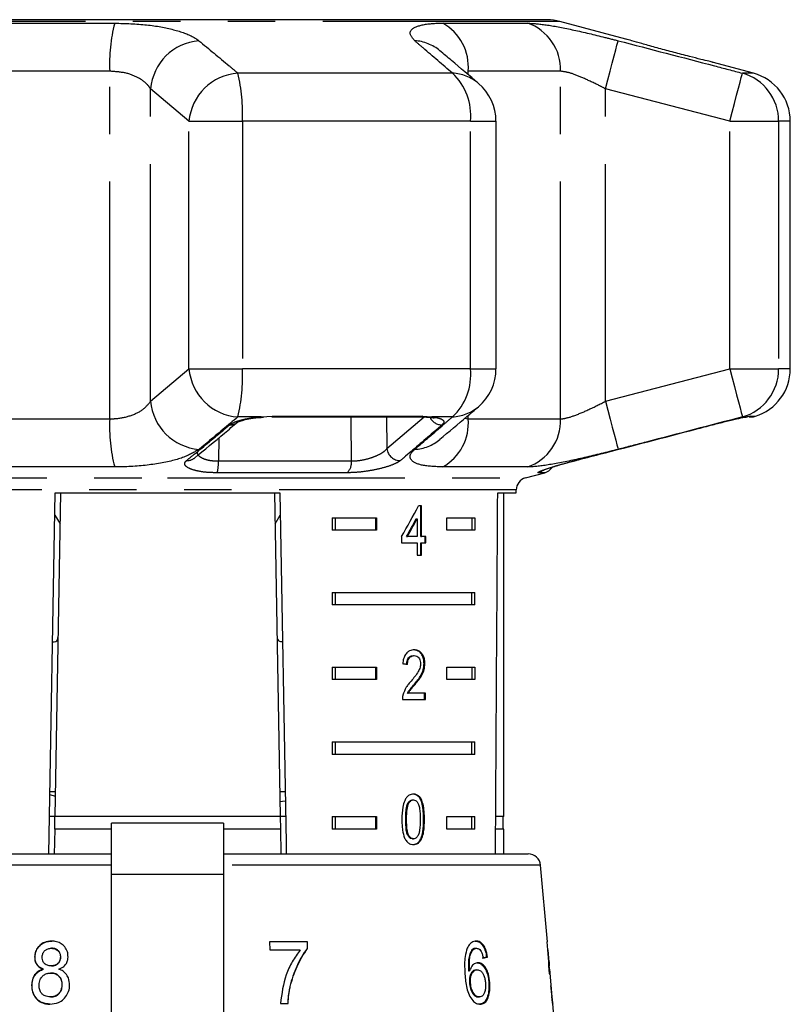
# Model space of a CAD drawing. Extents: x 17 to 412, y 25 to 268.
# Drawn here: x 31 to 51, y 239 to 266 of the extents above; entities that cross this region are included whole.
import ezdxf

# ---------------------------------------------------------------- set-up
doc = ezdxf.new("R2010")
doc.units = 0
doc.linetypes.add('PHANTOM', pattern=[12.7, 6.35, -1.27, 1.27, -1.27, 1.27, -1.27])
doc.layers.get('0').update_dxf_attribs({"linetype": 'CONTINUOUS'})

msp = doc.modelspace()

# ---------------------------------------------------------------- linework, layer by layer
at = {"color": 8, "linetype": 'PHANTOM'}
for p, q in [((45.035, 265.791), (24.029, 265.791)), ((29.455, 265.744), (33.118, 265.744)), ((41.897, 265.744), (44.162, 265.744)), ((32.987, 264.456), (28.985, 264.456)), ((32.987, 255.152), (32.987, 264.456)), ((42.157, 264.404), (36.415, 264.404)), ((42.579, 264.364), (42.579, 264.456)), ((45.053, 264.456), (42.579, 264.456)), ((45.053, 255.152), (45.053, 264.456)), ((50.21, 264.404), (49.917, 264.404)), ((35.106, 263.117), (34.079, 263.986)), ((34.079, 255.622), (34.079, 263.986)), ((46.255, 255.622), (46.255, 263.986)), ((49.579, 263.117), (46.255, 263.986)), ((35.106, 256.491), (35.106, 263.117)), ((35.106, 263.117), (36.534, 263.117)), ((36.534, 263.117), (36.534, 256.491)), ((42.638, 263.117), (36.534, 263.117)), ((42.638, 256.491), (42.638, 263.117)), ((42.638, 263.117), (43.323, 263.117)), ((49.579, 256.491), (49.579, 263.117)), ((49.579, 263.117), (50.887, 263.117)), ((50.887, 263.117), (50.887, 256.491)), ((51.199, 263.117), (50.887, 263.117)), ((34.079, 255.622), (35.106, 256.491)), ((35.106, 256.491), (36.534, 256.491)), ((42.638, 256.491), (36.534, 256.491)), ((42.638, 256.491), (43.323, 256.491)), ((46.255, 255.622), (49.579, 256.491)), ((49.579, 256.491), (50.887, 256.491)), ((51.199, 256.491), (50.887, 256.491)), ((28.985, 255.152), (32.987, 255.152)), ((37.039, 255.204), (36.415, 255.204)), ((37.339, 255.219), (41.36, 255.219)), ((40.394, 255.204), (40.403, 254.353)), ((40.403, 254.353), (41.397, 255.202)), ((41.36, 255.219), (41.601, 255.204)), ((42.157, 255.204), (41.601, 255.204)), ((42.49, 255.168), (42.579, 255.152)), ((42.579, 255.152), (42.579, 255.243)), ((42.579, 255.152), (45.053, 255.152)), ((50.026, 255.204), (49.917, 255.204)), ((50.026, 255.204), (50.122, 255.219)), ((50.122, 255.219), (50.265, 255.219)), ((35.908, 254.646), (35.894, 254.023)), ((33.118, 253.864), (29.455, 253.864)), ((35.894, 254.023), (39.455, 254.023)), ((44.162, 253.864), (41.897, 253.864)), ((24.952, 253.57), (34.532, 253.57)), ((34.532, 253.57), (44.112, 253.57)), ((39.338, 253.707), (35.862, 253.707)), ((44.626, 253.707), (44.459, 253.707)), ((43.865, 253.248), (25.199, 253.248)), ((41.386, 244.429), (41.41, 244.429)), ((33.032, 243.199), (24.547, 243.199)), ((42.61, 243.199), (36.032, 243.199)), ((44.517, 243.199), (42.61, 243.199)), ((33.032, 242.958), (36.032, 242.958))]:
    msp.add_line(p, q, dxfattribs=at)
at = {"color": 7, "linetype": 'CONTINUOUS'}
for p, q in [((44.69, 265.837), (24.374, 265.837)), ((46.8, 265.318), (45.035, 265.791)), ((50.21, 264.404), (49.105, 264.701)), ((43.323, 256.491), (43.323, 263.117)), ((51.199, 256.491), (51.199, 263.117)), ((37.039, 255.204), (37.339, 255.219)), ((37.321, 255.204), (41.317, 255.204)), ((41.521, 255.192), (41.592, 255.185)), ((50.026, 255.204), (49.994, 255.196)), ((50.097, 255.204), (50.165, 255.204)), ((44.112, 253.57), (44.626, 253.707)), ((31.356, 243.495), (31.525, 253.17)), ((31.67, 253.17), (31.518, 244.503)), ((31.525, 253.17), (37.54, 253.17)), ((37.394, 253.17), (37.546, 244.503)), ((43.368, 253.17), (43.865, 253.17)), ((43.532, 244.503), (43.532, 253.17)), ((43.865, 253.17), (43.865, 253.248)), ((41.332, 252.82), (41.249, 252.82)), ((41.308, 251.999), (41.308, 252.82)), ((41.332, 251.999), (41.332, 252.82)), ((31.514, 252.571), (31.655, 252.34)), ((37.409, 252.341), (37.55, 252.572)), ((38.938, 252.503), (40.121, 252.503)), ((38.938, 252.503), (38.938, 252.17)), ((39.021, 252.503), (39.021, 252.17)), ((40.097, 252.503), (40.097, 252.17)), ((40.121, 252.503), (40.121, 252.17)), ((41.19, 252.479), (41.213, 252.479)), ((41.213, 252.479), (41.213, 251.999)), ((42.007, 252.503), (42.76, 252.503)), ((42.007, 252.17), (42.007, 252.503)), ((42.677, 252.503), (42.677, 252.17)), ((42.76, 252.503), (42.76, 252.17)), ((40.121, 252.17), (38.938, 252.17)), ((40.795, 251.999), (40.795, 251.828)), ((40.926, 251.999), (40.95, 251.999)), ((41.213, 251.999), (40.95, 251.999)), ((41.308, 251.999), (41.332, 251.999)), ((41.448, 251.999), (41.332, 251.999)), ((41.424, 251.828), (41.424, 251.999)), ((41.448, 251.828), (41.448, 251.999)), ((42.76, 252.17), (42.007, 252.17)), ((40.795, 251.828), (41.213, 251.828)), ((41.213, 251.828), (41.213, 251.503)), ((41.308, 251.503), (41.308, 251.828)), ((41.308, 251.828), (41.332, 251.828)), ((41.332, 251.503), (41.332, 251.828)), ((41.332, 251.828), (41.448, 251.828)), ((41.213, 251.503), (41.332, 251.503)), ((38.938, 250.503), (42.76, 250.503)), ((38.938, 250.503), (38.938, 250.17)), ((39.021, 250.503), (39.021, 250.17)), ((42.677, 250.17), (42.677, 250.503)), ((42.76, 250.17), (42.76, 250.503)), ((42.76, 250.17), (38.938, 250.17)), ((41.111, 248.813), (41.134, 248.813)), ((41.397, 248.599), (41.421, 248.599)), ((38.938, 248.503), (40.121, 248.503)), ((38.938, 248.503), (38.938, 248.17)), ((39.021, 248.503), (39.021, 248.17)), ((40.097, 248.503), (40.097, 248.17)), ((40.121, 248.503), (40.121, 248.17)), ((42.007, 248.503), (42.76, 248.503)), ((42.007, 248.17), (42.007, 248.503)), ((42.677, 248.503), (42.677, 248.17)), ((42.76, 248.503), (42.76, 248.17)), ((40.121, 248.17), (38.938, 248.17)), ((41.142, 248.052), (41.166, 248.052)), ((42.76, 248.17), (42.007, 248.17)), ((40.953, 247.805), (40.976, 247.805)), ((41.432, 247.805), (40.976, 247.805)), ((41.409, 247.634), (41.409, 247.805)), ((41.432, 247.634), (41.432, 247.805)), ((40.816, 247.634), (41.432, 247.634)), ((38.938, 246.503), (42.76, 246.503)), ((38.938, 246.503), (38.938, 246.17)), ((39.021, 246.503), (39.021, 246.17)), ((42.677, 246.17), (42.677, 246.503)), ((42.76, 246.17), (42.76, 246.503)), ((42.76, 246.17), (38.938, 246.17)), ((31.53, 245.17), (31.385, 245.17)), ((37.679, 245.17), (37.534, 245.17)), ((31.384, 245.093), (31.528, 245.052)), ((37.684, 244.918), (37.539, 244.9)), ((41.089, 244.951), (41.112, 244.951)), ((40.962, 244.86), (40.986, 244.86)), ((31.518, 244.503), (31.373, 244.503)), ((31.513, 244.17), (31.518, 244.503)), ((37.546, 244.503), (31.518, 244.503)), ((37.546, 244.503), (37.552, 244.17)), ((37.691, 244.503), (37.546, 244.503)), ((38.938, 244.503), (40.121, 244.503)), ((38.938, 244.503), (38.938, 244.17)), ((39.021, 244.503), (39.021, 244.17)), ((40.097, 244.503), (40.097, 244.17)), ((40.121, 244.503), (40.121, 244.17)), ((40.906, 244.43), (40.93, 244.43)), ((42.007, 244.503), (42.76, 244.503)), ((42.007, 244.17), (42.007, 244.503)), ((42.677, 244.17), (42.677, 244.503)), ((42.76, 244.17), (42.76, 244.503)), ((43.532, 244.503), (43.315, 244.503)), ((43.515, 244.17), (43.515, 244.503)), ((31.513, 244.17), (31.501, 243.489)), ((33.032, 244.17), (31.513, 244.17)), ((36.032, 244.325), (33.032, 244.325)), ((33.032, 242.958), (33.032, 244.325)), ((36.032, 244.325), (36.032, 242.958)), ((37.552, 244.17), (36.033, 244.17)), ((37.552, 244.17), (37.563, 243.503)), ((40.121, 244.17), (38.938, 244.17)), ((42.76, 244.17), (42.007, 244.17)), ((43.532, 244.17), (43.313, 244.17)), ((43.532, 243.503), (43.532, 244.17)), ((41.09, 243.908), (41.114, 243.908)), ((24.879, 243.503), (33.032, 243.503)), ((36.032, 243.503), (44.185, 243.503)), ((44.697, 241.149), (44.517, 243.199)), ((33.032, 236.162), (33.032, 242.958)), ((36.032, 242.958), (36.032, 236.162)), ((31.436, 240.978), (31.425, 240.978)), ((38.277, 241.149), (37.265, 241.149)), ((37.265, 241.149), (37.27, 240.935)), ((37.27, 240.935), (38.083, 240.935)), ((38.267, 241.149), (38.272, 240.976)), ((38.272, 240.976), (38.282, 240.976)), ((38.282, 240.976), (38.277, 241.149)), ((42.671, 240.928), (42.698, 240.928)), ((42.775, 240.978), (42.802, 240.978)), ((44.697, 241.149), (44.69, 241.149)), ((44.707, 240.935), (44.713, 240.935)), ((44.713, 240.935), (44.715, 240.935)), ((44.743, 240.615), (44.715, 240.935)), ((30.985, 240.75), (30.975, 240.75)), ((31.675, 240.739), (31.664, 240.739)), ((43.07, 240.743), (43.097, 240.743)), ((31.214, 240.417), (31.204, 240.417)), ((31.425, 240.508), (31.415, 240.508)), ((42.795, 240.401), (42.822, 240.401)), ((44.741, 240.503), (44.749, 240.503)), ((44.747, 240.422), (44.76, 240.422)), ((44.76, 240.422), (44.76, 240.415)), ((44.825, 239.678), (44.761, 240.415)), ((31.413, 240.315), (31.403, 240.315)), ((42.59, 240.373), (42.617, 240.373)), ((30.905, 239.994), (30.894, 239.994)), ((31.716, 239.991), (31.706, 239.991)), ((37.806, 239.956), (37.817, 239.956)), ((42.612, 240.057), (42.639, 240.057)), ((43.131, 240.052), (43.158, 240.052)), ((31.402, 239.674), (31.392, 239.674)), ((42.851, 239.674), (42.878, 239.674)), ((44.825, 239.678), (44.825, 239.674)), ((37.555, 239.503), (37.759, 239.503)), ((44.842, 239.482), (44.841, 239.489)), ((44.957, 238.17), (44.842, 239.489))]:
    msp.add_line(p, q, dxfattribs=at)
at = {"color": 8, "linetype": 'PHANTOM', "flags": 128}
for points in [[(46.255, 263.986), (46.318, 264.228), (46.378, 264.461), (46.435, 264.677), (46.485, 264.869), (46.526, 265.03), (46.558, 265.153), (46.58, 265.236), (46.59, 265.274)], [(49.579, 263.117), (49.643, 263.36), (49.704, 263.595), (49.762, 263.813), (49.812, 264.005), (49.854, 264.166), (49.887, 264.289), (49.908, 264.369), (49.917, 264.404)], [(49.579, 256.491), (49.643, 256.248), (49.704, 256.013), (49.762, 255.795), (49.812, 255.603), (49.854, 255.442), (49.887, 255.319), (49.908, 255.239), (49.917, 255.204)], [(46.255, 255.622), (46.318, 255.38), (46.378, 255.147), (46.435, 254.931), (46.485, 254.739), (46.526, 254.578), (46.558, 254.455), (46.58, 254.372), (46.59, 254.334)], [(39.455, 254.023), (39.445, 255.105), (39.444, 255.204)], [(41.601, 255.204), (41.55, 255.193), (41.522, 255.195)], [(50.122, 255.219), (50.047, 255.205), (50.045, 255.205)], [(44.546, 253.745), (44.509, 253.725), (44.459, 253.707)]]:
    msp.add_lwpolyline(points, dxfattribs=at)
at = {"color": 7, "linetype": 'CONTINUOUS', "flags": 128}
for points in [[(37.339, 255.219), (37.325, 255.205), (37.321, 255.204)], [(41.36, 255.219), (41.327, 255.205), (41.317, 255.204)], [(37.54, 253.17), (37.703, 243.805), (37.708, 243.503)]]:
    msp.add_lwpolyline(points, dxfattribs=at)
at = {"color": 8, "linetype": 'PHANTOM'}
for centre, radius, start, end in [((37.257, 264.673), 4.276, 165.4916, 182.9063), ((41.24, 264.572), 1.344, 355.062, 60.7175), ((43.736, 264.498), 1.317, 358.2069, 71.1558), ((35.486, 263.866), 1.412, 94.7018, 175.1453), ((41.078, 264.119), 1.157, 50.0948, 86.6576), ((36.513, 262.996), 1.412, 93.9618, 175.0841), ((31.848, 263.334), 4.691, 357.343, 13.1898), ((41.123, 263.285), 1.524, 353.6528, 47.2768), ((42.106, 263.248), 1.157, 49.784, 87.4761), ((49.558, 263.125), 1.329, 359.6475, 74.3098), ((36.513, 256.612), 1.412, 184.916, 266.0383), ((31.848, 256.274), 4.691, 346.8101, 2.657), ((41.123, 256.323), 1.524, 312.7228, 6.3474), ((49.558, 256.483), 1.329, 285.6898, 0.3526), ((35.486, 255.742), 1.412, 184.8547, 265.298), ((42.106, 256.36), 1.157, 272.5233, 310.2159), ((37.257, 254.935), 4.276, 177.0937, 194.5084), ((41.871, 255.342), 0.35, 206.1069, 271.7022), ((41.24, 255.036), 1.344, 299.2825, 4.938), ((43.736, 255.11), 1.317, 288.8442, 1.7931), ((36.217, 255.283), 0.291, 266.3692, 309.8643), ((41.078, 255.489), 1.157, 273.3419, 309.9695), ((35.066, 254.328), 0.292, 265.3779, 309.4659), ((40.752, 254.386), 0.35, 185.5216, 272.6004), ((34.839, 253.972), 1.056, 345.4718, 2.7754), ((39.076, 253.984), 0.381, 313.3146, 5.8791)]:
    msp.add_arc(centre, radius, start, end, dxfattribs=at)
at = {"color": 7, "linetype": 'CONTINUOUS'}
for centre, radius, start, end in [((44.69, 264.503), 1.333, 75, 90), ((49.865, 263.117), 1.333, 0, 75), ((41.989, 263.117), 1.333, 0, 49.6062), ((41.989, 256.491), 1.333, 310.3938, 0), ((49.865, 256.491), 1.333, 287.4316, 0), ((50.165, 255.537), 0.333, 270, 287.4316), ((44.539, 254.029), 0.333, 285, 327.9372), ((44.199, 253.248), 0.333, 105, 180), ((44.185, 243.17), 0.333, 5, 90)]:
    msp.add_arc(centre, radius, start, end, dxfattribs=at)
for centre, major_axis, ratio, start_param, end_param in [((34.532, 425.47), (0, 534.706), 0.017455, 4.365141, 4.384302), ((34.532, 252.602), (8.112, 11.676), 0.395346, 4.930631, 4.998418), ((34.532, 252.328), (8.083, 11.634), 0.39535, 4.953171, 4.992981), ((34.532, 252.328), (8.112, 11.675), 0.39535, 4.953269, 4.992936), ((34.532, 248.549), (9.333, -0.663), 0.070357, 0.817055, 0.835382), ((34.532, 215.928), (0, 61.855), 0.179849, 5.117278, 5.132361), ((34.532, 213.361), (0, 64.118), 0.175884, 5.149493, 5.156937), ((34.48, 240.678), (10.172, 0.602), 0.080622, 5.692281, 5.713317), ((34.48, 240.678), (10.205, 0.604), 0.080622, 5.692171, 5.713138), ((34.532, 240.231), (10.244, 0), 0.100004, 0.040463, 0.061347), ((34.532, 239.999), (10.265, 0), 0.100004, 6.237381, 6.25821)]:
    msp.add_ellipse(centre, major_axis=major_axis, ratio=ratio, start_param=start_param, end_param=end_param, dxfattribs=at)
at = {"color": 8, "linetype": 'PHANTOM'}
for points, knots in [([(33.118, 265.744), (33.41, 265.735), (33.992, 265.717), (34.723, 265.577), (35.168, 265.417), (35.321, 265.309), (35.37, 265.274)], [0, 0, 0, 0, 0.288696, 0.574271, 0.863721, 1, 1, 1, 1]), ([(41.146, 265.274), (41.083, 265.351), (40.957, 265.505), (41.178, 265.674), (41.553, 265.739), (41.834, 265.743), (41.897, 265.744)], [0, 0, 0, 0, 0.303776, 0.611412, 0.9129246, 1, 1, 1, 1]), ([(44.162, 265.744), (44.315, 265.735), (44.62, 265.717), (45.343, 265.577), (46.029, 265.417), (46.454, 265.309), (46.59, 265.274)], [0, 0, 0, 0, 0.288696, 0.574271, 0.863721, 1, 1, 1, 1]), ([(35.37, 265.274), (35.641, 265.05), (35.99, 264.761), (36.337, 264.47), (36.415, 264.404)], [0, 0, 0, 0, 0.775381, 1, 1, 1, 1]), ([(42.157, 264.404), (41.895, 264.63), (41.557, 264.921), (41.221, 265.209), (41.146, 265.274)], [0, 0, 0, 0, 0.77538, 1, 1, 1, 1]), ([(46.59, 265.274), (47.45, 265.05), (48.559, 264.761), (49.668, 264.47), (49.917, 264.404)], [0, 0, 0, 0, 0.775381, 1, 1, 1, 1]), ([(34.079, 263.986), (34.055, 264.021), (33.982, 264.127), (33.771, 264.285), (33.418, 264.427), (33.13, 264.447), (32.987, 264.456)], [0, 0, 0, 0, 0.14425, 0.44347, 0.725512, 1, 1, 1, 1]), ([(46.255, 263.986), (46.187, 264.021), (45.98, 264.127), (45.644, 264.285), (45.281, 264.427), (45.128, 264.447), (45.053, 264.456)], [0, 0, 0, 0, 0.144249, 0.44347, 0.725512, 1, 1, 1, 1]), ([(32.987, 255.152), (33.03, 255.153), (33.223, 255.157), (33.555, 255.225), (33.9, 255.396), (34.019, 255.546), (34.079, 255.622)], [0, 0, 0, 0, 0.082328, 0.371654, 0.681064, 1, 1, 1, 1]), ([(45.053, 255.152), (45.073, 255.153), (45.162, 255.157), (45.404, 255.225), (45.808, 255.396), (46.105, 255.546), (46.255, 255.622)], [0, 0, 0, 0, 0.082328, 0.371654, 0.681064, 1, 1, 1, 1]), ([(36.415, 255.204), (36.146, 254.978), (35.799, 254.687), (35.449, 254.399), (35.37, 254.334)], [0, 0, 0, 0, 0.77538, 1, 1, 1, 1]), ([(36.199, 254.993), (36.246, 255.022), (36.339, 255.081), (36.606, 255.151), (36.856, 255.189), (37.005, 255.201), (37.039, 255.204)], [0, 0, 0, 0, 0.304236, 0.609139, 0.90932, 1, 1, 1, 1]), ([(41.146, 254.334), (41.407, 254.558), (41.743, 254.847), (42.081, 255.138), (42.157, 255.204)], [0, 0, 0, 0, 0.775381, 1, 1, 1, 1]), ([(41.601, 255.204), (41.609, 255.203), (41.698, 255.193), (41.837, 255.165), (41.937, 255.102), (41.931, 255.04), (41.891, 255.002), (41.881, 254.993)], [0, 0, 0, 0, 0.0300133, 0.3163351, 0.6058942, 0.9024187, 1, 1, 1, 1]), ([(49.917, 255.204), (49.057, 254.978), (47.949, 254.687), (46.839, 254.399), (46.59, 254.334)], [0, 0, 0, 0, 0.77538, 1, 1, 1, 1]), ([(35.043, 254.036), (35.11, 254.092), (35.45, 254.37), (35.835, 254.689), (36.152, 254.953), (36.199, 254.993)], [0, 0, 0, 0, 0.175659, 0.878294, 1, 1, 1, 1]), ([(41.881, 254.993), (41.816, 254.936), (41.49, 254.655), (41.119, 254.336), (40.813, 254.075), (40.768, 254.036)], [0, 0, 0, 0, 0.175659, 0.878293, 1, 1, 1, 1]), ([(35.37, 254.334), (35.245, 254.257), (34.992, 254.103), (34.271, 253.934), (33.601, 253.869), (33.207, 253.865), (33.118, 253.864)], [0, 0, 0, 0, 0.303776, 0.611412, 0.912925, 1, 1, 1, 1]), ([(35.331, 254.267), (35.328, 254.255), (35.319, 254.212), (35.38, 254.145), (35.504, 254.077), (35.682, 254.03), (35.824, 254.026), (35.894, 254.023)], [0, 0, 0, 0, 0.097577, 0.33663, 0.56316, 0.78251, 1, 1, 1, 1]), ([(39.455, 254.023), (39.528, 254.026), (39.674, 254.032), (39.915, 254.086), (40.131, 254.163), (40.31, 254.257), (40.372, 254.321), (40.403, 254.353)], [0, 0, 0, 0, 0.192948, 0.384478, 0.586238, 0.792691, 1, 1, 1, 1]), ([(41.897, 253.864), (41.7, 253.873), (41.307, 253.891), (41.023, 254.031), (41.001, 254.191), (41.111, 254.299), (41.146, 254.334)], [0, 0, 0, 0, 0.288696, 0.574271, 0.863721, 1, 1, 1, 1]), ([(46.59, 254.334), (46.286, 254.257), (45.673, 254.103), (44.862, 253.934), (44.386, 253.869), (44.203, 253.865), (44.162, 253.864)], [0, 0, 0, 0, 0.303776, 0.611412, 0.912925, 1, 1, 1, 1]), ([(35.862, 253.707), (35.755, 253.71), (35.541, 253.716), (35.274, 253.763), (35.079, 253.831), (34.981, 253.917), (34.99, 253.988), (35.033, 254.027), (35.043, 254.036)], [0, 0, 0, 0, 0.182225, 0.36396, 0.548311, 0.739808, 0.938493, 1, 1, 1, 1]), ([(40.768, 254.036), (40.721, 254.005), (40.627, 253.943), (40.356, 253.85), (40.028, 253.773), (39.667, 253.718), (39.448, 253.711), (39.338, 253.707)], [0, 0, 0, 0, 0.202623, 0.405374, 0.60654, 0.801261, 1, 1, 1, 1]), ([(44.459, 253.707), (44.449, 253.71), (44.43, 253.716), (44.535, 253.763), (44.729, 253.831), (45.006, 253.917), (45.262, 253.988), (45.412, 254.027), (45.448, 254.036)], [0, 0, 0, 0, 0.182225, 0.36396, 0.548311, 0.739808, 0.938493, 1, 1, 1, 1])]:
    msp.add_open_spline(points, degree=3, knots=knots, dxfattribs=at)
at = {"color": 7, "linetype": 'CONTINUOUS'}
for points, knots in [([(49.105, 264.7), (49.109, 264.699), (49.126, 264.695), (49.027, 264.72), (48.819, 264.771), (48.549, 264.84), (48.234, 264.921), (47.882, 265.014), (47.481, 265.123), (47.134, 265.221), (46.896, 265.29), (46.782, 265.323), (46.796, 265.319), (46.8, 265.318)], [0, 0, 0, 0, 0.0308974, 0.1336714, 0.2368006, 0.3418616, 0.4059206, 0.5182431, 0.6305355, 0.7431036, 0.8535562, 0.9601252, 1, 1, 1, 1]), ([(42.853, 264.132), (42.613, 264.337), (42.27, 264.63), (41.923, 264.918), (41.819, 265.005)], [0, 0, 0, 0, 0.7002224, 1, 1, 1, 1]), ([(41.821, 254.603), (42.062, 254.806), (42.407, 255.095), (42.75, 255.389), (42.853, 255.477)], [0, 0, 0, 0, 0.70006, 1, 1, 1, 1]), ([(36.405, 255.06), (36.405, 255.06), (36.404, 255.059), (36.455, 255.085), (36.568, 255.122), (36.767, 255.163), (36.962, 255.189), (37.081, 255.194), (37.104, 255.195)], [0, 0, 0, 0, 0.082304, 0.22041, 0.418138, 0.658608, 0.934257, 1, 1, 1, 1]), ([(41.267, 255.203), (41.311, 255.204), (41.409, 255.205), (41.482, 255.196), (41.522, 255.192)], [0, 0, 0, 0, 0.454221, 1, 1, 1, 1]), ([(41.592, 255.185), (41.595, 255.185), (41.637, 255.181), (41.669, 255.169), (41.669, 255.169), (41.669, 255.169)], [0, 0, 0, 0, 0.0506487, 0.6929481, 1, 1, 1, 1]), ([(49.12, 254.993), (49.234, 255.022), (49.463, 255.081), (49.766, 255.151), (49.944, 255.189), (50.011, 255.201), (50.026, 255.204)], [0, 0, 0, 0, 0.3042361, 0.6091389, 0.9093205, 1, 1, 1, 1]), ([(49.994, 255.196), (50.009, 255.199), (50.039, 255.204), (50.042, 255.205), (50.044, 255.205)], [0, 0, 0, 0, 0.516862, 1, 1, 1, 1]), ([(35.252, 254.102), (35.52, 254.324), (35.904, 254.64), (36.288, 254.964), (36.403, 255.061)], [0, 0, 0, 0, 0.700024, 1, 1, 1, 1]), ([(45.448, 254.036), (45.663, 254.092), (46.739, 254.37), (47.963, 254.689), (48.971, 254.953), (49.12, 254.993)], [0, 0, 0, 0, 0.175659, 0.878294, 1, 1, 1, 1]), ([(44.537, 253.757), (44.538, 253.758), (44.539, 253.759), (44.581, 253.776), (44.685, 253.814), (44.88, 253.878), (45.151, 253.957), (45.378, 254.019), (45.498, 254.048), (45.514, 254.052)], [0, 0, 0, 0, 0.044586, 0.141343, 0.301876, 0.506482, 0.73074, 0.963853, 1, 1, 1, 1]), ([(31.455, 249.182), (31.469, 249.182), (31.559, 249.186), (31.594, 249.229), (31.601, 249.299), (31.602, 249.317)], [0, 0, 0, 0, 0.12744, 0.788115, 1, 1, 1, 1]), ([(37.462, 249.317), (37.468, 249.272), (37.479, 249.199), (37.573, 249.189), (37.609, 249.184)], [0, 0, 0, 0, 0.607274, 1, 1, 1, 1]), ([(41.137, 248.967), (41.094, 248.963), (41.023, 248.956), (40.93, 248.889), (40.866, 248.791), (40.837, 248.685), (40.83, 248.615), (40.828, 248.591)], [0, 0, 0, 0, 0.281403, 0.473937, 0.667237, 0.887598, 1, 1, 1, 1]), ([(41.397, 248.599), (41.395, 248.642), (41.39, 248.727), (41.345, 248.834), (41.282, 248.914), (41.203, 248.96), (41.144, 248.965), (41.114, 248.967)], [0, 0, 0, 0, 0.2042292, 0.4103734, 0.594469, 0.7922436, 1, 1, 1, 1]), ([(41.421, 248.599), (41.418, 248.642), (41.414, 248.727), (41.369, 248.834), (41.306, 248.914), (41.226, 248.96), (41.167, 248.965), (41.137, 248.967)], [0, 0, 0, 0, 0.20423, 0.410374, 0.59447, 0.792245, 1, 1, 1, 1]), ([(40.93, 248.574), (40.932, 248.606), (40.935, 248.662), (40.964, 248.733), (41.004, 248.78), (41.055, 248.809), (41.092, 248.812), (41.111, 248.813)], [0, 0, 0, 0, 0.243069, 0.424351, 0.605606, 0.791326, 1, 1, 1, 1]), ([(40.953, 248.574), (40.955, 248.606), (40.959, 248.662), (40.988, 248.733), (41.028, 248.78), (41.078, 248.809), (41.115, 248.812), (41.134, 248.813)], [0, 0, 0, 0, 0.243069, 0.424351, 0.605606, 0.791327, 1, 1, 1, 1]), ([(41.304, 248.598), (41.301, 248.564), (41.293, 248.485), (41.235, 248.368), (41.151, 248.252), (41.086, 248.172), (41.052, 248.133)], [0, 0, 0, 0, 0.166501, 0.394032, 0.695682, 1, 1, 1, 1]), ([(41.134, 248.813), (41.159, 248.811), (41.203, 248.806), (41.255, 248.76), (41.29, 248.701), (41.303, 248.642), (41.304, 248.608), (41.304, 248.598)], [0, 0, 0, 0, 0.289915, 0.50131, 0.712325, 0.918102, 1, 1, 1, 1]), ([(41.142, 248.052), (41.172, 248.089), (41.233, 248.164), (41.316, 248.286), (41.383, 248.43), (41.392, 248.544), (41.397, 248.599)], [0, 0, 0, 0, 0.251282, 0.502971, 0.756183, 1, 1, 1, 1]), ([(41.166, 248.052), (41.196, 248.089), (41.257, 248.164), (41.34, 248.286), (41.407, 248.43), (41.416, 248.544), (41.421, 248.599)], [0, 0, 0, 0, 0.251281, 0.502971, 0.756183, 1, 1, 1, 1]), ([(41.052, 248.133), (41.029, 248.106), (40.983, 248.054), (40.896, 247.939), (40.856, 247.827), (40.829, 247.753)], [0, 0, 0, 0, 0.2514231, 0.5030434, 1, 1, 1, 1]), ([(40.953, 247.805), (40.966, 247.829), (40.993, 247.877), (41.06, 247.956), (41.109, 248.014), (41.142, 248.052)], [0, 0, 0, 0, 0.251289, 0.502522, 1, 1, 1, 1]), ([(40.976, 247.805), (40.99, 247.829), (41.017, 247.877), (41.084, 247.956), (41.133, 248.014), (41.166, 248.052)], [0, 0, 0, 0, 0.251289, 0.502523, 1, 1, 1, 1]), ([(40.829, 247.753), (40.827, 247.743), (40.822, 247.724), (40.817, 247.684), (40.816, 247.654), (40.816, 247.634)], [0, 0, 0, 0, 0.25064, 0.501613, 1, 1, 1, 1]), ([(41.114, 245.105), (41.074, 245.1), (41.008, 245.093), (40.927, 245.02), (40.864, 244.912), (40.811, 244.712), (40.806, 244.54), (40.804, 244.429)], [0, 0, 0, 0, 0.181967, 0.305564, 0.4289114, 0.6344499, 1, 1, 1, 1]), ([(40.962, 244.86), (40.97, 244.873), (40.989, 244.905), (41.029, 244.94), (41.066, 244.95), (41.086, 244.951), (41.089, 244.951)], [0, 0, 0, 0, 0.24619, 0.601078, 0.936315, 1, 1, 1, 1]), ([(40.986, 244.86), (40.993, 244.873), (41.012, 244.905), (41.053, 244.94), (41.09, 244.95), (41.109, 244.951), (41.112, 244.951)], [0, 0, 0, 0, 0.24619, 0.601079, 0.936317, 1, 1, 1, 1]), ([(41.386, 244.429), (41.382, 244.569), (41.375, 244.759), (41.308, 244.967), (41.246, 245.05), (41.173, 245.097), (41.119, 245.102), (41.09, 245.105)], [0, 0, 0, 0, 0.461003, 0.627059, 0.746203, 0.864801, 1, 1, 1, 1]), ([(41.112, 244.951), (41.131, 244.949), (41.167, 244.944), (41.216, 244.899), (41.259, 244.824), (41.29, 244.662), (41.292, 244.526), (41.293, 244.43)], [0, 0, 0, 0, 0.117495, 0.236, 0.374098, 0.554519, 1, 1, 1, 1]), ([(41.41, 244.429), (41.405, 244.569), (41.399, 244.759), (41.332, 244.967), (41.269, 245.05), (41.197, 245.097), (41.143, 245.102), (41.114, 245.105)], [0, 0, 0, 0, 0.461003, 0.627059, 0.746203, 0.8648, 1, 1, 1, 1]), ([(40.906, 244.43), (40.906, 244.467), (40.907, 244.541), (40.916, 244.674), (40.93, 244.785), (40.957, 244.848), (40.962, 244.86)], [0, 0, 0, 0, 0.25135, 0.502881, 0.911279, 1, 1, 1, 1]), ([(40.93, 244.43), (40.93, 244.467), (40.93, 244.541), (40.939, 244.674), (40.954, 244.785), (40.981, 244.848), (40.986, 244.86)], [0, 0, 0, 0, 0.25135, 0.502881, 0.911279, 1, 1, 1, 1]), ([(40.804, 244.429), (40.805, 244.381), (40.806, 244.286), (40.822, 244.115), (40.853, 243.975), (40.892, 243.897), (40.899, 243.883)], [0, 0, 0, 0, 0.251342, 0.502999, 0.907186, 1, 1, 1, 1]), ([(41.09, 243.908), (41.072, 243.911), (41.036, 243.915), (40.986, 243.961), (40.942, 244.034), (40.909, 244.197), (40.907, 244.333), (40.906, 244.43)], [0, 0, 0, 0, 0.11594, 0.232808, 0.372314, 0.552073, 1, 1, 1, 1]), ([(41.114, 243.908), (41.096, 243.911), (41.06, 243.915), (41.01, 243.961), (40.965, 244.034), (40.933, 244.197), (40.931, 244.333), (40.93, 244.43)], [0, 0, 0, 0, 0.1159396, 0.2328084, 0.3723139, 0.552073, 1, 1, 1, 1]), ([(41.09, 243.754), (41.129, 243.759), (41.194, 243.767), (41.271, 243.837), (41.329, 243.943), (41.38, 244.143), (41.384, 244.316), (41.386, 244.429)], [0, 0, 0, 0, 0.180819, 0.303626, 0.426259, 0.626848, 1, 1, 1, 1]), ([(41.293, 244.43), (41.292, 244.375), (41.291, 244.269), (41.279, 244.13), (41.252, 244.016), (41.207, 243.949), (41.158, 243.913), (41.128, 243.91), (41.114, 243.908)], [0, 0, 0, 0, 0.2517712, 0.4916805, 0.6460778, 0.8023547, 0.9076421, 1, 1, 1, 1]), ([(41.114, 243.754), (41.153, 243.759), (41.218, 243.767), (41.295, 243.837), (41.353, 243.943), (41.404, 244.143), (41.407, 244.316), (41.41, 244.429)], [0, 0, 0, 0, 0.180819, 0.303625, 0.426258, 0.626847, 1, 1, 1, 1]), ([(40.899, 243.883), (40.922, 243.853), (40.966, 243.794), (41.045, 243.759), (41.095, 243.756), (41.114, 243.754)], [0, 0, 0, 0, 0.377469, 0.757167, 1, 1, 1, 1]), ([(31.428, 241.17), (31.363, 241.165), (31.252, 241.156), (31.114, 241.069), (31.023, 240.959), (30.981, 240.844), (30.977, 240.773), (30.975, 240.75)], [0, 0, 0, 0, 0.287782, 0.492573, 0.697429, 0.898439, 1, 1, 1, 1]), ([(30.985, 240.75), (30.991, 240.8), (31.002, 240.9), (31.081, 241.025), (31.187, 241.115), (31.311, 241.163), (31.397, 241.168), (31.438, 241.17)], [0, 0, 0, 0, 0.211708, 0.425156, 0.613519, 0.814114, 1, 1, 1, 1]), ([(31.176, 240.749), (31.181, 240.782), (31.19, 240.845), (31.244, 240.917), (31.316, 240.964), (31.379, 240.977), (31.417, 240.978), (31.425, 240.978)], [0, 0, 0, 0, 0.258876, 0.484716, 0.68753, 0.931321, 1, 1, 1, 1]), ([(31.425, 240.978), (31.457, 240.975), (31.513, 240.971), (31.585, 240.932), (31.634, 240.875), (31.662, 240.808), (31.664, 240.76), (31.664, 240.739)], [0, 0, 0, 0, 0.253662, 0.445705, 0.638337, 0.836476, 1, 1, 1, 1]), ([(31.87, 240.744), (31.867, 240.793), (31.862, 240.89), (31.791, 241.014), (31.69, 241.108), (31.564, 241.162), (31.473, 241.167), (31.428, 241.17)], [0, 0, 0, 0, 0.204076, 0.41007, 0.596715, 0.801186, 1, 1, 1, 1]), ([(31.675, 240.739), (31.673, 240.77), (31.669, 240.832), (31.621, 240.909), (31.552, 240.96), (31.487, 240.976), (31.447, 240.977), (31.436, 240.978)], [0, 0, 0, 0, 0.235711, 0.474716, 0.678459, 0.907246, 1, 1, 1, 1]), ([(38.083, 240.935), (38.009, 240.832), (37.861, 240.625), (37.64, 240.155), (37.589, 239.764), (37.555, 239.503)], [0, 0, 0, 0, 0.251147, 0.501869, 1, 1, 1, 1]), ([(38.272, 240.976), (38.218, 240.9), (38.112, 240.748), (37.988, 240.496), (37.88, 240.234), (37.831, 240.049), (37.806, 239.956)], [0, 0, 0, 0, 0.249809, 0.499289, 0.748328, 1, 1, 1, 1]), ([(37.817, 239.956), (37.841, 240.048), (37.89, 240.232), (37.997, 240.494), (38.122, 240.747), (38.228, 240.899), (38.282, 240.976)], [0, 0, 0, 0, 0.249362, 0.498858, 0.747923, 1, 1, 1, 1]), ([(42.554, 240.981), (42.531, 240.908), (42.49, 240.777), (42.478, 240.534), (42.486, 240.376), (42.49, 240.284)], [0, 0, 0, 0, 0.348603, 0.622504, 1, 1, 1, 1]), ([(42.796, 241.17), (42.773, 241.168), (42.714, 241.163), (42.624, 241.108), (42.577, 241.023), (42.554, 240.981)], [0, 0, 0, 0, 0.252019, 0.63192, 1, 1, 1, 1]), ([(42.671, 240.928), (42.648, 240.884), (42.604, 240.8), (42.578, 240.602), (42.585, 240.46), (42.59, 240.373)], [0, 0, 0, 0, 0.2997868, 0.5739362, 1, 1, 1, 1]), ([(42.617, 240.373), (42.614, 240.424), (42.609, 240.526), (42.612, 240.677), (42.639, 240.82), (42.678, 240.892), (42.698, 240.928)], [0, 0, 0, 0, 0.251304, 0.498938, 0.748843, 1, 1, 1, 1]), ([(42.775, 240.978), (42.765, 240.977), (42.747, 240.976), (42.711, 240.963), (42.687, 240.942), (42.671, 240.928)], [0, 0, 0, 0, 0.251315, 0.503302, 1, 1, 1, 1]), ([(42.698, 240.928), (42.706, 240.936), (42.721, 240.951), (42.756, 240.972), (42.783, 240.975), (42.802, 240.978)], [0, 0, 0, 0, 0.251322, 0.503295, 1, 1, 1, 1]), ([(42.769, 241.17), (42.806, 241.165), (42.871, 241.157), (42.957, 241.077), (43.018, 240.965), (43.054, 240.847), (43.066, 240.771), (43.07, 240.743)], [0, 0, 0, 0, 0.262249, 0.468025, 0.673862, 0.878801, 1, 1, 1, 1]), ([(43.097, 240.743), (43.084, 240.813), (43.062, 240.931), (42.993, 241.064), (42.917, 241.141), (42.848, 241.168), (42.808, 241.17), (42.796, 241.17)], [0, 0, 0, 0, 0.299783, 0.504249, 0.708905, 0.912785, 1, 1, 1, 1]), ([(42.802, 240.978), (42.813, 240.977), (42.842, 240.974), (42.886, 240.948), (42.913, 240.91), (42.925, 240.892)], [0, 0, 0, 0, 0.251756, 0.652459, 1, 1, 1, 1]), ([(30.975, 240.75), (30.977, 240.706), (30.982, 240.627), (31.035, 240.528), (31.11, 240.459), (31.172, 240.432), (31.204, 240.417)], [0, 0, 0, 0, 0.293446, 0.52358, 0.753591, 1, 1, 1, 1]), ([(31.214, 240.417), (31.164, 240.441), (31.085, 240.479), (31.013, 240.581), (30.987, 240.669), (30.986, 240.727), (30.985, 240.75)], [0, 0, 0, 0, 0.3831694, 0.6145554, 0.8456052, 1, 1, 1, 1]), ([(31.415, 240.508), (31.381, 240.51), (31.324, 240.514), (31.251, 240.553), (31.204, 240.609), (31.178, 240.677), (31.177, 240.725), (31.176, 240.749)], [0, 0, 0, 0, 0.262014, 0.451489, 0.641941, 0.820115, 1, 1, 1, 1]), ([(31.664, 240.739), (31.66, 240.704), (31.651, 240.64), (31.595, 240.565), (31.52, 240.519), (31.458, 240.508), (31.421, 240.508), (31.415, 240.508)], [0, 0, 0, 0, 0.265312, 0.498669, 0.698426, 0.949895, 1, 1, 1, 1]), ([(31.425, 240.508), (31.461, 240.51), (31.52, 240.514), (31.595, 240.558), (31.643, 240.614), (31.67, 240.678), (31.673, 240.721), (31.675, 240.739)], [0, 0, 0, 0, 0.287386, 0.477057, 0.666658, 0.86255, 1, 1, 1, 1]), ([(31.623, 240.417), (31.67, 240.439), (31.749, 240.475), (31.829, 240.572), (31.864, 240.661), (31.868, 240.72), (31.87, 240.744)], [0, 0, 0, 0, 0.356746, 0.596078, 0.835645, 1, 1, 1, 1]), ([(42.925, 240.892), (42.932, 240.88), (42.945, 240.855), (42.964, 240.797), (42.974, 240.752), (42.981, 240.721)], [0, 0, 0, 0, 0.251363, 0.50327, 1, 1, 1, 1]), ([(31.204, 240.417), (31.156, 240.4), (31.069, 240.368), (30.97, 240.267), (30.908, 240.141), (30.899, 240.046), (30.894, 239.994)], [0, 0, 0, 0, 0.273909, 0.502667, 0.731632, 1, 1, 1, 1]), ([(30.905, 239.994), (30.911, 240.058), (30.922, 240.164), (31, 240.292), (31.096, 240.376), (31.174, 240.404), (31.214, 240.417)], [0, 0, 0, 0, 0.329559, 0.550888, 0.772039, 1, 1, 1, 1]), ([(31.912, 239.988), (31.907, 240.056), (31.899, 240.169), (31.815, 240.303), (31.721, 240.378), (31.652, 240.406), (31.623, 240.417)], [0, 0, 0, 0, 0.3532741, 0.5919347, 0.8305111, 1, 1, 1, 1]), ([(42.795, 240.401), (42.77, 240.397), (42.721, 240.39), (42.66, 240.324), (42.621, 240.233), (42.608, 240.139), (42.611, 240.08), (42.612, 240.057)], [0, 0, 0, 0, 0.231482, 0.464806, 0.67541, 0.871904, 1, 1, 1, 1]), ([(42.843, 240.593), (42.809, 240.587), (42.739, 240.574), (42.66, 240.486), (42.629, 240.406), (42.617, 240.373)], [0, 0, 0, 0, 0.372641, 0.748011, 1, 1, 1, 1]), ([(42.639, 240.057), (42.638, 240.1), (42.636, 240.177), (42.664, 240.276), (42.708, 240.35), (42.763, 240.395), (42.804, 240.399), (42.822, 240.401)], [0, 0, 0, 0, 0.235644, 0.424525, 0.61278, 0.832381, 1, 1, 1, 1]), ([(42.816, 240.593), (42.848, 240.588), (42.913, 240.578), (42.999, 240.49), (43.069, 240.366), (43.115, 240.213), (43.126, 240.103), (43.131, 240.052)], [0, 0, 0, 0, 0.202875, 0.407539, 0.593069, 0.812768, 1, 1, 1, 1]), ([(42.822, 240.401), (42.851, 240.397), (42.9, 240.39), (42.962, 240.327), (43.003, 240.248), (43.031, 240.15), (43.037, 240.081), (43.041, 240.046)], [0, 0, 0, 0, 0.263527, 0.444155, 0.624484, 0.80875, 1, 1, 1, 1]), ([(43.158, 240.052), (43.148, 240.133), (43.132, 240.271), (43.061, 240.437), (42.979, 240.547), (42.901, 240.59), (42.855, 240.592), (42.843, 240.593)], [0, 0, 0, 0, 0.29489, 0.503434, 0.711555, 0.922834, 1, 1, 1, 1]), ([(44.743, 240.614), (44.743, 240.613), (44.744, 240.608), (44.746, 240.568), (44.748, 240.521), (44.749, 240.503)], [0, 0, 0, 0, 0.251787, 0.716303, 1, 1, 1, 1]), ([(44.752, 240.422), (44.752, 240.436), (44.749, 240.47), (44.748, 240.491), (44.748, 240.503)], [0, 0, 0, 0, 0.405603, 1, 1, 1, 1]), ([(44.768, 240.273), (44.766, 240.31), (44.762, 240.374), (44.76, 240.418), (44.76, 240.421), (44.76, 240.422)], [0, 0, 0, 0, 0.429821, 0.727819, 1, 1, 1, 1]), ([(31.095, 239.998), (31.101, 240.047), (31.111, 240.13), (31.176, 240.227), (31.252, 240.287), (31.332, 240.312), (31.382, 240.314), (31.403, 240.315)], [0, 0, 0, 0, 0.289856, 0.488364, 0.687177, 0.86614, 1, 1, 1, 1]), ([(31.403, 240.315), (31.449, 240.311), (31.524, 240.305), (31.614, 240.245), (31.672, 240.17), (31.703, 240.082), (31.705, 240.019), (31.706, 239.991)], [0, 0, 0, 0, 0.274156, 0.456205, 0.637694, 0.836758, 1, 1, 1, 1]), ([(31.716, 239.991), (31.713, 240.04), (31.708, 240.122), (31.647, 240.221), (31.572, 240.284), (31.489, 240.312), (31.437, 240.314), (31.413, 240.315)], [0, 0, 0, 0, 0.277239, 0.476678, 0.676536, 0.859047, 1, 1, 1, 1]), ([(42.49, 240.284), (42.502, 240.159), (42.521, 239.967), (42.598, 239.721), (42.692, 239.577), (42.8, 239.494), (42.869, 239.486), (42.902, 239.482)], [0, 0, 0, 0, 0.3325824, 0.5117556, 0.6928482, 0.8518715, 1, 1, 1, 1]), ([(30.894, 239.994), (30.898, 239.932), (30.904, 239.806), (30.992, 239.649), (31.117, 239.539), (31.254, 239.488), (31.346, 239.484), (31.385, 239.482)], [0, 0, 0, 0, 0.225523, 0.453373, 0.650459, 0.851827, 1, 1, 1, 1]), ([(31.395, 239.482), (31.321, 239.489), (31.195, 239.5), (31.046, 239.603), (30.95, 239.731), (30.907, 239.87), (30.905, 239.96), (30.905, 239.994)], [0, 0, 0, 0, 0.28051, 0.4763723, 0.6717307, 0.8775046, 1, 1, 1, 1]), ([(31.392, 239.674), (31.344, 239.68), (31.267, 239.69), (31.179, 239.746), (31.123, 239.821), (31.098, 239.908), (31.096, 239.972), (31.095, 239.998)], [0, 0, 0, 0, 0.291602, 0.473924, 0.625923, 0.846297, 1, 1, 1, 1]), ([(31.385, 239.482), (31.463, 239.489), (31.595, 239.501), (31.754, 239.611), (31.858, 239.743), (31.904, 239.878), (31.91, 239.962), (31.912, 239.988)], [0, 0, 0, 0, 0.29393, 0.494037, 0.693765, 0.901691, 1, 1, 1, 1]), ([(31.706, 239.991), (31.7, 239.945), (31.691, 239.865), (31.628, 239.767), (31.552, 239.706), (31.468, 239.678), (31.415, 239.675), (31.392, 239.674)], [0, 0, 0, 0, 0.274177, 0.472484, 0.671295, 0.854807, 1, 1, 1, 1]), ([(31.402, 239.674), (31.447, 239.678), (31.523, 239.684), (31.615, 239.744), (31.676, 239.819), (31.709, 239.906), (31.714, 239.966), (31.716, 239.991)], [0, 0, 0, 0, 0.275567, 0.461002, 0.64629, 0.845892, 1, 1, 1, 1]), ([(37.806, 239.956), (37.791, 239.882), (37.769, 239.771), (37.754, 239.619), (37.75, 239.542), (37.749, 239.503)], [0, 0, 0, 0, 0.497489, 0.748485, 1, 1, 1, 1]), ([(37.759, 239.503), (37.763, 239.579), (37.77, 239.694), (37.792, 239.845), (37.808, 239.919), (37.817, 239.956)], [0, 0, 0, 0, 0.4977576, 0.7484552, 1, 1, 1, 1]), ([(42.612, 240.057), (42.619, 240.004), (42.633, 239.908), (42.682, 239.792), (42.74, 239.716), (42.799, 239.679), (42.835, 239.676), (42.851, 239.674)], [0, 0, 0, 0, 0.270131, 0.494598, 0.678015, 0.861661, 1, 1, 1, 1]), ([(42.878, 239.674), (42.853, 239.678), (42.806, 239.685), (42.741, 239.744), (42.688, 239.835), (42.652, 239.944), (42.643, 240.025), (42.639, 240.057)], [0, 0, 0, 0, 0.221664, 0.403249, 0.584472, 0.835118, 1, 1, 1, 1]), ([(43.131, 240.052), (43.132, 239.973), (43.135, 239.833), (43.093, 239.662), (43.032, 239.551), (42.957, 239.491), (42.901, 239.485), (42.875, 239.482)], [0, 0, 0, 0, 0.272075, 0.486173, 0.664297, 0.842055, 1, 1, 1, 1]), ([(43.041, 240.046), (43.042, 239.994), (43.045, 239.906), (43.021, 239.794), (42.981, 239.719), (42.93, 239.679), (42.894, 239.676), (42.878, 239.674)], [0, 0, 0, 0, 0.2742001, 0.4703227, 0.6668206, 0.8535697, 1, 1, 1, 1]), ([(42.902, 239.482), (42.937, 239.487), (43.007, 239.498), (43.088, 239.59), (43.138, 239.725), (43.163, 239.881), (43.16, 239.995), (43.158, 240.052)], [0, 0, 0, 0, 0.209442, 0.420381, 0.605914, 0.803314, 1, 1, 1, 1]), ([(44.786, 239.952), (44.792, 239.886), (44.804, 239.767), (44.822, 239.621), (44.835, 239.525), (44.841, 239.486), (44.842, 239.483), (44.842, 239.482)], [0, 0, 0, 0, 0.256395, 0.465526, 0.674902, 0.878346, 1, 1, 1, 1]), ([(44.825, 239.674), (44.825, 239.677), (44.824, 239.682), (44.818, 239.73), (44.81, 239.804), (44.801, 239.891), (44.795, 239.952), (44.793, 239.973)], [0, 0, 0, 0, 0.24323, 0.422011, 0.600607, 0.863387, 1, 1, 1, 1]), ([(44.839, 239.512), (44.836, 239.535), (44.83, 239.577), (44.821, 239.652), (44.818, 239.684)], [0, 0, 0, 0, 0.5616925, 1, 1, 1, 1])]:
    msp.add_open_spline(points, degree=3, knots=knots, dxfattribs=at)

doc.saveas('drawing.dxf')
